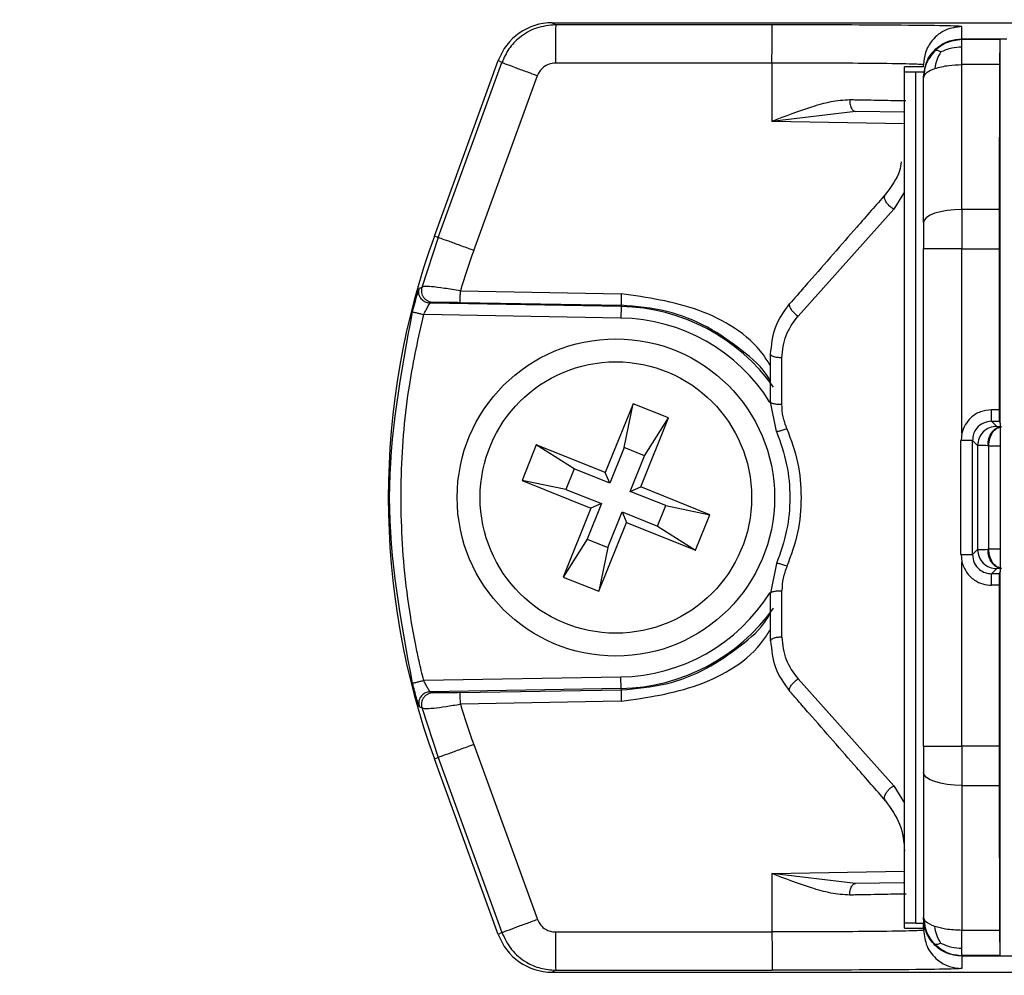
# Model space of a CAD drawing. Extents: x 130 to 1704, y 311 to 1350.
# Drawn here: x 799 to 842, y 628 to 669 of the extents above; entities that cross this region are included whole.
import ezdxf

# ---------------------------------------------------------------- set-up
doc = ezdxf.new("R2010")
doc.units = 0
doc.header["$LTSCALE"] = 5
doc.layers.get('0').update_dxf_attribs({"linetype": 'CONTINUOUS'})
doc.styles.add('SLDTEXTSTYLE0', font='TXT', dxfattribs={"width": 0.75})
doc.dimstyles.new('SLDDIMSTYLE1', dxfattribs={"dimtxt": 17.5, "dimasz": 30, "dimexe": 0, "dimexo": 0.0625, "dimgap": 4.375, "dimtad": 1, "dimdec": 1, "dimlfac": 0.6, "dimrnd": 1e-09, "dimzin": 12, "dimtxsty": 'SLDTEXTSTYLE0', "dimblk1": 'CLOSED', "dimblk2": 'CLOSED', "dimsah": 1, "dimcen": 0.09, "dimazin": 3, "dimtfac": 1, "dimtdec": 1, "dimtofl": 0, "dimtmove": 0, "dimatfit": 3, "dimtolj": 1, "dimtzin": 12})

# ---------------------------------------------------------------- blocks, each defined once
blk = doc.blocks.new('_CLOSED')
at = {"color": 0, "linetype": 'BYBLOCK'}
for p, q in [((-1, 0.166667), (0, 0)), ((-1, 0.166667), (-1, -0.166667)), ((0, 0), (-1, -0.166667)), ((0, 0), (-1, 0))]:
    blk.add_line(p, q, dxfattribs=at)
blk = doc.blocks.new('_D_3')
at = {"color": 7, "linetype": 'CONTINUOUS'}
for p, q in [((817.67, 752.515), (774.411, 752.515)), ((779.411, 752.515), (779.411, 544.452)), ((817.67, 544.452), (774.411, 544.452))]:
    blk.add_line(p, q, dxfattribs=at)
at = {"color": 7, "linetype": 'CONTINUOUS', "xscale": 30, "yscale": 30}
for p, rotation in [((779.411, 752.515, -105.833), 90.00000000000078), ((779.411, 544.452, -105.833), 270.0000000000008)]:
    blk.add_blockref('_CLOSED', p, dxfattribs=dict(at, rotation=rotation))
at = {"color": 7, "linetype": 'CONTINUOUS', "insert": (756.853, 617.05), "char_height": 17.5, "attachment_point": 1, "rotation": 90, "style": 'SLDTEXTSTYLE0'}
blk.add_mtext('124,8', dxfattribs=at)

msp = doc.modelspace()

# ---------------------------------------------------------------- linework, layer by layer
at = {"color": 7, "linetype": 'CONTINUOUS'}
for p, q in [((822.67, 669.182), (822.825, 669.094)), ((822.67, 669.182), (851.389, 669.182)), ((832.264, 669.093), (822.825, 669.094)), ((840.525, 668.484), (840.525, 668.453)), ((840.525, 668.484), (842.192, 668.484)), ((842.184, 668.453), (840.525, 668.453)), ((842.192, 668.484), (842.184, 668.453)), ((842.192, 651.73), (842.192, 668.484)), ((842.192, 668.484), (842.483, 668.484)), ((817.535, 659.884), (820.32, 667.537)), ((817.7, 659.824), (820.476, 667.449)), ((820.476, 667.449), (820.32, 667.537)), ((832.25, 667.427), (822.81, 667.427)), ((832.25, 667.427), (832.25, 664.882)), ((840.525, 661.041), (840.525, 667.357)), ((842.171, 667.357), (840.525, 667.357)), ((842.171, 667.357), (842.151, 661.041)), ((838.025, 667.046), (838.025, 667.263)), ((838.858, 667.263), (838.025, 667.263)), ((838.025, 629.922), (838.025, 667.046)), ((838.525, 667.041), (838.858, 667.041)), ((838.525, 629.926), (838.525, 667.041)), ((838.858, 667.263), (838.858, 667.354)), ((819.252, 659.254), (822.027, 666.879)), ((838.858, 666.818), (838.858, 666.787)), ((838.858, 660.471), (838.858, 666.787)), ((835.887, 665.319), (832.25, 664.882)), ((838.025, 665.281), (835.887, 665.319)), ((838.025, 664.781), (832.25, 664.882)), ((838.025, 661.818), (837.568, 661.05)), ((837.568, 661.05), (833.384, 656.39)), ((840.525, 661.041), (840.525, 659.331)), ((842.151, 661.041), (840.525, 661.041)), ((838.858, 660.471), (838.858, 659.331)), ((817.7, 659.824), (816.99, 657.643)), ((817.7, 659.824), (817.535, 659.884)), ((840.525, 659.331), (838.858, 659.331)), ((838.858, 637.637), (838.858, 659.331)), ((840.525, 651.284), (840.525, 659.331)), ((840.525, 659.331), (842.148, 659.331)), ((842.148, 659.331), (842.148, 652.308)), ((818.668, 657.492), (825.676, 657.37)), ((825.67, 656.81), (817.346, 656.955)), ((818.664, 656.992), (825.671, 656.87)), ((825.67, 656.81), (825.661, 656.31)), ((825.671, 656.87), (825.67, 656.81)), ((825.661, 656.31), (817.069, 656.46)), ((832.683, 652.546), (832.683, 654.572)), ((826.193, 652.574), (824.983, 649.568)), ((825.8, 650.658), (826.193, 652.574)), ((827.739, 651.952), (826.193, 652.574)), ((832.448, 651.368), (832.192, 652.65)), ((826.529, 648.946), (827.739, 651.952)), ((826.696, 650.297), (827.739, 651.952)), ((842.148, 652.308), (841.823, 652.308)), ((841.823, 651.808), (842.152, 651.808)), ((841.823, 651.808), (842.046, 651.585)), ((842.152, 651.808), (842.192, 651.73)), ((842.192, 651.73), (842.192, 645.238)), ((840.525, 651.284), (840.489, 650.975)), ((821.977, 650.778), (821.354, 649.232)), ((824.983, 649.568), (821.977, 650.778)), ((823.631, 649.735), (821.977, 650.778)), ((825.8, 650.658), (825.177, 649.112)), ((826.696, 650.297), (825.8, 650.658)), ((840.473, 650.975), (840.473, 645.992)), ((840.99, 645.992), (840.99, 650.975)), ((841.213, 650.752), (840.99, 650.975)), ((841.213, 650.752), (841.213, 646.215)), ((841.701, 646.225), (841.701, 650.742)), ((841.701, 650.742), (842.192, 650.734)), ((826.073, 648.751), (826.696, 650.297)), ((823.631, 649.735), (823.27, 648.839)), ((825.177, 649.112), (823.631, 649.735)), ((825.177, 649.112), (824.983, 649.568)), ((821.354, 649.232), (824.361, 648.022)), ((823.27, 648.839), (821.354, 649.232)), ((826.073, 648.751), (826.529, 648.946)), ((829.535, 647.735), (826.529, 648.946)), ((823.27, 648.839), (824.816, 648.216)), ((827.619, 648.129), (826.073, 648.751)), ((824.816, 648.216), (824.194, 646.67)), ((824.816, 648.216), (824.361, 648.022)), ((827.259, 647.233), (827.619, 648.129)), ((827.619, 648.129), (829.535, 647.735)), ((824.361, 648.022), (823.15, 645.016)), ((825.09, 646.309), (825.713, 647.855)), ((825.713, 647.855), (825.907, 647.399)), ((825.713, 647.855), (827.259, 647.233)), ((828.913, 646.189), (829.535, 647.735)), ((824.696, 644.393), (825.907, 647.399)), ((825.907, 647.399), (828.913, 646.189)), ((827.259, 647.233), (828.913, 646.189)), ((824.194, 646.67), (823.15, 645.016)), ((824.194, 646.67), (825.09, 646.309)), ((825.09, 646.309), (824.696, 644.393)), ((840.489, 645.992), (840.525, 645.684)), ((840.99, 645.992), (841.213, 646.215)), ((842.192, 646.234), (841.701, 646.225)), ((832.448, 645.599), (832.192, 644.317)), ((840.525, 637.637), (840.525, 645.684)), ((842.046, 645.382), (841.823, 645.159)), ((842.152, 645.159), (841.823, 645.159)), ((842.152, 645.159), (842.192, 645.238)), ((842.192, 628.484), (842.192, 645.238)), ((823.15, 645.016), (824.696, 644.393)), ((842.148, 644.659), (841.823, 644.659)), ((842.148, 644.659), (842.148, 637.637)), ((832.683, 642.396), (832.683, 644.422)), ((825.661, 640.657), (817.069, 640.507)), ((825.67, 640.158), (825.661, 640.657)), ((837.568, 635.917), (833.384, 640.577)), ((825.67, 640.158), (817.346, 640.012)), ((818.664, 639.975), (825.671, 640.097)), ((825.67, 640.158), (825.671, 640.097)), ((825.676, 639.597), (818.668, 639.475)), ((816.99, 639.324), (817.7, 637.143)), ((819.252, 637.713), (822.027, 630.088)), ((838.858, 637.637), (840.525, 637.637)), ((838.858, 637.637), (838.858, 636.497)), ((842.148, 637.637), (840.525, 637.637)), ((840.525, 637.637), (840.525, 635.927)), ((817.535, 637.083), (817.7, 637.143)), ((820.32, 629.43), (817.535, 637.083)), ((817.7, 637.143), (820.476, 629.518)), ((838.858, 636.497), (838.858, 630.181)), ((837.568, 635.917), (838.025, 635.149)), ((840.525, 635.927), (842.151, 635.927)), ((840.525, 635.927), (840.525, 629.61)), ((842.151, 635.927), (842.171, 629.61)), ((832.25, 632.085), (838.025, 632.186)), ((832.25, 632.085), (832.25, 629.541)), ((835.887, 631.649), (832.25, 632.085)), ((837.978, 631.685), (835.887, 631.649)), ((838.858, 630.149), (838.858, 630.181)), ((838.858, 630.149), (838.858, 629.926)), ((838.025, 629.704), (838.025, 629.922)), ((838.025, 629.704), (838.858, 629.704)), ((838.525, 629.926), (838.858, 629.926)), ((838.858, 629.704), (838.858, 629.926)), ((838.858, 629.704), (838.858, 629.614)), ((842.171, 629.61), (840.525, 629.61)), ((820.476, 629.518), (820.32, 629.43)), ((822.81, 629.54), (832.25, 629.541)), ((842.184, 628.515), (840.525, 628.515)), ((840.525, 628.484), (840.525, 628.515)), ((842.192, 628.484), (840.525, 628.484)), ((842.184, 628.515), (842.192, 628.484)), ((928.858, 628.484), (842.192, 628.484)), ((822.825, 627.874), (822.67, 627.786)), ((822.825, 627.874), (832.264, 627.874)), ((822.67, 627.786), (851.389, 627.786))]:
    msp.add_line(p, q, dxfattribs=at)
at = {"color": 7, "linetype": 'CONTINUOUS', "flags": 128}
for points in [[(840.525, 668.484), (840.525, 668.559), (840.525, 668.634), (840.525, 668.709), (840.525, 668.784), (840.525, 669.02)], [(840.525, 661.041), (840.2, 661.03), (839.887, 660.997), (839.599, 660.945), (839.346, 660.874), (839.139, 660.787), (838.985, 660.689), (838.89, 660.582), (838.858, 660.471)], [(817.346, 656.955), (817.386, 656.972), (817.412, 656.982), (817.438, 656.993), (817.464, 657.003)], [(817.346, 640.012), (817.386, 639.996), (817.412, 639.985), (817.438, 639.975), (817.464, 639.964)], [(840.525, 635.927), (840.2, 635.938), (839.887, 635.97), (839.599, 636.023), (839.346, 636.094), (839.139, 636.18), (838.985, 636.279), (838.89, 636.386), (838.858, 636.497)], [(840.525, 628.484), (840.525, 628.408), (840.525, 628.333), (840.525, 628.258), (840.525, 628.183), (840.525, 627.947)]]:
    msp.add_lwpolyline(points, dxfattribs=at)
at = {"color": 7, "linetype": 'CONTINUOUS'}
for radius in [6.917, 5.917]:
    msp.add_circle((825.445, 648.484), radius, dxfattribs=at)
for centre, radius, start, end in [((848.858, 648.484), 33.333, 160, 200), ((848.841, 648.484), 31.489, 159.9984, 163.3766), ((826.485, 634.732), 24.8, 112.5088, 112.8042), ((825.525, 648.484), 8.327, 35.299, 89), ((825.525, 648.484), 7.827, 32.0011, 89), ((825.525, 648.484), 7.827, 271, 328.0703), ((825.525, 648.484), 8.327, 271, 324.6437), ((848.841, 648.484), 31.489, 196.6234, 200.0016), ((825.825, 660.648), 23.081, 247.1786, 247.496)]:
    msp.add_arc(centre, radius, start, end, dxfattribs=at)
for centre, major_axis, ratio, start_param, end_param in [((822.67, 666.682), (2.175, -1.233), 0.999843, 2.086451, 3.308089), ((842.184, 666.787), (0, 1.667), 0.008727, 0.034907, 1.22173), ((838.525, 667.046), (0.5, 0), 0.008727, 3.141593, 4.712389), ((842.192, 659.331), (0, 5), 0.008727, 1.22173, 1.570796), ((842.152, 652.308), (0, 0.5), 0.008727, 1.570796, 3.124139), ((842.152, 644.659), (0, 0.5), 0.008727, 0.017453, 1.570796), ((842.192, 637.637), (0, 5), 0.008727, 1.570796, 1.919862), ((838.525, 629.922), (0.5, 0), 0.008727, 1.570796, 3.141593), ((842.184, 630.181), (0, 1.667), 0.008727, 1.919862, 3.106686), ((822.67, 630.286), (-2.175, -1.233), 0.999843, 6.116689, 7.338327)]:
    msp.add_ellipse(centre, major_axis=major_axis, ratio=ratio, start_param=start_param, end_param=end_param, dxfattribs=at)
for points, knots in [([(822.825, 669.094), (822.54, 669.066), (821.969, 669.009), (821.27, 668.596), (820.755, 668.063), (820.569, 667.653), (820.476, 667.449)], [0, 0, 0, 0, 0.279578, 0.559434, 0.780072, 1, 1, 1, 1]), ([(822.825, 669.094), (822.823, 669.063), (822.819, 668.998), (822.814, 668.547), (822.811, 667.989), (822.81, 667.61), (822.81, 667.427)], [0, 0, 0, 0, 0.270372, 0.562401, 0.789626, 1, 1, 1, 1]), ([(832.25, 667.427), (832.25, 667.662), (832.251, 668.15), (832.254, 668.708), (832.259, 669.034), (832.263, 669.074), (832.264, 669.093)], [0, 0, 0, 0, 0.270372, 0.562401, 0.789626, 1, 1, 1, 1]), ([(840.525, 669.02), (840.37, 669.031), (840.059, 669.052), (837.85, 669.076), (835.127, 669.09), (833.219, 669.092), (832.264, 669.093)], [0, 0, 0, 0, 0.279376, 0.559623, 0.779638, 1, 1, 1, 1]), ([(840.525, 669.02), (840.289, 668.991), (839.797, 668.93), (839.238, 668.479), (838.913, 667.919), (838.876, 667.537), (838.858, 667.354)], [0, 0, 0, 0, 0.270261, 0.562429, 0.789736, 1, 1, 1, 1]), ([(838.858, 666.818), (838.888, 667.054), (838.949, 667.545), (839.4, 668.104), (839.96, 668.429), (840.342, 668.466), (840.525, 668.484)], [0, 0, 0, 0, 0.270261, 0.562429, 0.789736, 1, 1, 1, 1]), ([(840.525, 668.453), (840.278, 668.424), (839.836, 668.373), (839.496, 668.09), (839.346, 667.965)], [0, 0, 0, 0, 0.559238, 1, 1, 1, 1]), ([(840.525, 668.135), (840.525, 668.232), (840.525, 668.404), (840.525, 668.438), (840.525, 668.453)], [0, 0, 0, 0, 0.559566, 1, 1, 1, 1]), ([(839.346, 667.965), (839.192, 667.77), (838.915, 667.421), (838.876, 666.981), (838.858, 666.787)], [0, 0, 0, 0, 0.559239, 1, 1, 1, 1]), ([(839.614, 667.913), (839.544, 667.942), (839.415, 667.997), (839.368, 667.975), (839.346, 667.965)], [0, 0, 0, 0, 0.541168, 1, 1, 1, 1]), ([(839.614, 667.913), (839.544, 667.797), (839.415, 667.582), (839.368, 667.313), (839.346, 667.19)], [0, 0, 0, 0, 0.5411683, 1, 1, 1, 1]), ([(839.614, 667.913), (839.769, 667.984), (840.052, 668.115), (840.377, 668.129), (840.525, 668.135)], [0, 0, 0, 0, 0.5450332, 1, 1, 1, 1]), ([(840.525, 667.357), (840.525, 667.526), (840.525, 667.829), (840.525, 668.042), (840.525, 668.135)], [0, 0, 0, 0, 0.559565, 1, 1, 1, 1]), ([(820.476, 667.449), (820.506, 667.437), (820.569, 667.413), (820.988, 667.259), (821.505, 667.069), (821.858, 666.941), (822.027, 666.879)], [0, 0, 0, 0, 0.270585, 0.562346, 0.789413, 1, 1, 1, 1]), ([(822.81, 667.427), (822.715, 667.418), (822.525, 667.399), (822.292, 667.261), (822.12, 667.084), (822.058, 666.947), (822.027, 666.879)], [0, 0, 0, 0, 0.279608, 0.559471, 0.780095, 1, 1, 1, 1]), ([(838.858, 667.354), (838.734, 667.364), (838.486, 667.386), (836.718, 667.41), (834.54, 667.424), (833.014, 667.426), (832.25, 667.427)], [0, 0, 0, 0, 0.279378, 0.559626, 0.77964, 1, 1, 1, 1]), ([(839.346, 667.19), (839.541, 667.243), (839.89, 667.337), (840.331, 667.351), (840.525, 667.357)], [0, 0, 0, 0, 0.559239, 1, 1, 1, 1]), ([(838.858, 666.787), (838.887, 666.872), (838.938, 667.023), (839.221, 667.139), (839.346, 667.19)], [0, 0, 0, 0, 0.559238, 1, 1, 1, 1]), ([(835.64, 665.822), (835.366, 665.801), (834.821, 665.76), (833.686, 665.43), (832.823, 665.101), (832.25, 664.882)], [0, 0, 0, 0, 0.252913, 0.502765, 1, 1, 1, 1]), ([(835.64, 665.822), (835.642, 665.751), (835.648, 665.604), (835.714, 665.436), (835.799, 665.337), (835.859, 665.324), (835.887, 665.319)], [0, 0, 0, 0, 0.270668, 0.562855, 0.789829, 1, 1, 1, 1]), ([(838.09, 665.773), (837.996, 665.774), (837.685, 665.78), (836.943, 665.793), (836.24, 665.808), (835.877, 665.813), (835.712, 665.819), (835.64, 665.822)], [0, 0, 0, 0, 0.195533, 0.645991, 0.844164, 0.931545, 1, 1, 1, 1]), ([(837.882, 663.118), (837.866, 662.987), (837.811, 662.528), (837.455, 662.048), (837.2, 661.705)], [0, 0, 0, 0, 0.285177, 1, 1, 1, 1]), ([(837.2, 661.705), (836.786, 661.231), (836.045, 660.385), (834.921, 659.1), (834.062, 658.119), (833.425, 657.39), (833.141, 657.066), (833.016, 656.924)], [0, 0, 0, 0, 0.313849, 0.560753, 0.806923, 0.91506, 1, 1, 1, 1]), ([(837.568, 661.05), (837.52, 661.078), (837.42, 661.137), (837.283, 661.274), (837.191, 661.419), (837.155, 661.546), (837.158, 661.642), (837.187, 661.685), (837.2, 661.705)], [0, 0, 0, 0, 0.170163, 0.362196, 0.564767, 0.72154, 0.868126, 1, 1, 1, 1]), ([(816.584, 656.582), (816.621, 656.725), (816.695, 657.013), (816.79, 657.344), (816.854, 657.553), (816.866, 657.58), (816.873, 657.594)], [0, 0, 0, 0, 0.276824, 0.554953, 0.776661, 1, 1, 1, 1]), ([(817.346, 656.955), (817.293, 656.961), (817.182, 656.973), (817.029, 657.062), (816.905, 657.208), (816.84, 657.399), (816.862, 657.531), (816.873, 657.594)], [0, 0, 0, 0, 0.173198, 0.364781, 0.564927, 0.794074, 1, 1, 1, 1]), ([(816.99, 657.643), (816.983, 657.609), (816.967, 657.538), (816.973, 657.425), (817.005, 657.31), (817.065, 657.203), (817.15, 657.114), (817.25, 657.05), (817.357, 657.011), (817.429, 657.006), (817.464, 657.003)], [0, 0, 0, 0, 0.113204, 0.236143, 0.366287, 0.499999, 0.633712, 0.763855, 0.886796, 1, 1, 1, 1]), ([(818.668, 657.492), (818.429, 657.532), (817.951, 657.611), (817.41, 657.68), (817.075, 657.695), (817.018, 657.66), (816.99, 657.643)], [0, 0, 0, 0, 0.279539, 0.559168, 0.779574, 1, 1, 1, 1]), ([(818.664, 656.992), (818.663, 657.002), (818.662, 657.022), (818.663, 657.156), (818.665, 657.32), (818.667, 657.435), (818.668, 657.492)], [0, 0, 0, 0, 0.279623, 0.559246, 0.779624, 1, 1, 1, 1]), ([(832.192, 654.217), (832.09, 654.38), (831.381, 655.519), (829.073, 656.877), (826.808, 657.206), (825.676, 657.37)], [0, 0, 0, 0, 0.0771915, 0.5386679, 1, 1, 1, 1]), ([(817.069, 656.46), (817.104, 656.53), (817.175, 656.67), (817.265, 656.831), (817.328, 656.935), (817.34, 656.948), (817.346, 656.955)], [0, 0, 0, 0, 0.283133, 0.564731, 0.783515, 1, 1, 1, 1]), ([(817.464, 657.003), (817.493, 657.004), (817.552, 657.006), (817.881, 657.003), (818.261, 656.999), (818.53, 656.994), (818.664, 656.992)], [0, 0, 0, 0, 0.277367, 0.557418, 0.77909, 1, 1, 1, 1]), ([(832.192, 653.523), (832.164, 653.578), (831.879, 654.135), (830.904, 654.947), (829.449, 655.982), (827.646, 656.697), (826.341, 656.811), (825.671, 656.87)], [0, 0, 0, 0, 0.02407, 0.246994, 0.483964, 0.734969, 1, 1, 1, 1]), ([(832.192, 654.729), (832.229, 655.132), (832.305, 655.94), (832.779, 656.596), (833.016, 656.924)], [0, 0, 0, 0, 0.499596, 1, 1, 1, 1]), ([(833.016, 656.924), (833.008, 656.907), (832.992, 656.872), (833.022, 656.777), (833.103, 656.652), (833.231, 656.51), (833.335, 656.429), (833.384, 656.39)], [0, 0, 0, 0, 0.173315, 0.36505, 0.565207, 0.794176, 1, 1, 1, 1]), ([(816.584, 640.385), (816.083, 643.085), (815.083, 648.484), (816.083, 653.882), (816.584, 656.582)], [0, 0, 0, 0, 0.5, 1, 1, 1, 1]), ([(817.069, 640.507), (817, 640.792), (816.875, 641.3), (816.683, 642.216), (816.436, 643.578), (816.122, 646.048), (816.022, 649.455), (816.334, 653.148), (816.845, 655.452), (817.069, 656.46)], [0, 0, 0, 0, 0.054537, 0.097469, 0.174311, 0.312184, 0.560767, 0.807827, 1, 1, 1, 1]), ([(816.584, 656.582), (816.593, 656.579), (816.613, 656.574), (816.744, 656.542), (816.906, 656.501), (817.016, 656.473), (817.069, 656.46)], [0, 0, 0, 0, 0.270482, 0.562373, 0.789516, 1, 1, 1, 1]), ([(832.683, 654.572), (832.715, 654.907), (832.781, 655.579), (833.182, 656.119), (833.384, 656.39)], [0, 0, 0, 0, 0.498058, 1, 1, 1, 1]), ([(832.683, 654.572), (832.613, 654.575), (832.467, 654.581), (832.303, 654.624), (832.208, 654.676), (832.197, 654.712), (832.192, 654.729)], [0, 0, 0, 0, 0.270483, 0.562374, 0.789517, 1, 1, 1, 1]), ([(832.192, 652.65), (832.192, 653.043), (832.192, 653.743), (832.192, 654.428), (832.192, 654.729)], [0, 0, 0, 0, 0.560807, 1, 1, 1, 1]), ([(832.192, 652.65), (832.2, 652.636), (832.218, 652.605), (832.35, 652.57), (832.516, 652.55), (832.628, 652.547), (832.683, 652.546)], [0, 0, 0, 0, 0.2704817, 0.5623722, 0.7895161, 1, 1, 1, 1]), ([(832.901, 651.483), (832.837, 651.655), (832.71, 652), (832.692, 652.364), (832.683, 652.546)], [0, 0, 0, 0, 0.498978, 1, 1, 1, 1]), ([(841.823, 652.308), (841.656, 652.291), (841.323, 652.255), (840.925, 651.993), (840.649, 651.659), (840.566, 651.409), (840.525, 651.284)], [0, 0, 0, 0, 0.279542, 0.558834, 0.779551, 1, 1, 1, 1]), ([(841.823, 651.808), (841.823, 651.818), (841.823, 651.839), (841.823, 651.974), (841.823, 652.141), (841.823, 652.254), (841.823, 652.308)], [0, 0, 0, 0, 0.270482, 0.562372, 0.789516, 1, 1, 1, 1]), ([(832.901, 651.483), (832.839, 651.459), (832.709, 651.409), (832.561, 651.367), (832.47, 651.354), (832.455, 651.364), (832.448, 651.368)], [0, 0, 0, 0, 0.271215, 0.562214, 0.788813, 1, 1, 1, 1]), ([(832.901, 651.483), (833.077, 650.999), (833.426, 650.034), (833.561, 648.484), (833.426, 646.934), (833.077, 645.969), (832.901, 645.484)], [0, 0, 0, 0, 0.2510669, 0.499998, 0.7489198, 1, 1, 1, 1]), ([(841.823, 651.808), (841.701, 651.793), (841.456, 651.761), (841.182, 651.538), (841.019, 651.263), (840.999, 651.071), (840.99, 650.975)], [0, 0, 0, 0, 0.279599, 0.559186, 0.78001, 1, 1, 1, 1]), ([(841.658, 650.743), (841.668, 650.851), (841.689, 651.067), (841.829, 651.342), (842.031, 651.534), (842.189, 651.562), (842.269, 651.576)], [0, 0, 0, 0, 0.2501938, 0.5000322, 0.7498518, 1, 1, 1, 1]), ([(842.046, 651.585), (842.057, 651.583), (842.073, 651.581), (842.166, 651.578), (842.192, 651.578)], [0, 0, 0, 0, 0.726156, 1, 1, 1, 1]), ([(832.448, 651.368), (832.616, 650.889), (832.942, 649.959), (833.065, 648.484), (832.942, 647.008), (832.616, 646.079), (832.448, 645.599)], [0, 0, 0, 0, 0.2579223, 0.4999988, 0.7420696, 1, 1, 1, 1]), ([(840.99, 650.975), (840.98, 650.975), (840.959, 650.975), (840.824, 650.975), (840.657, 650.975), (840.543, 650.975), (840.489, 650.975)], [0, 0, 0, 0, 0.270482, 0.562372, 0.789516, 1, 1, 1, 1]), ([(841.66, 650.743), (841.667, 650.742), (841.681, 650.742), (841.695, 650.742), (841.701, 650.742)], [0, 0, 0, 0, 0.559999, 1, 1, 1, 1]), ([(840.489, 645.992), (840.559, 645.992), (840.705, 645.992), (840.872, 645.992), (840.971, 645.992), (840.984, 645.992), (840.99, 645.992)], [0, 0, 0, 0, 0.270482, 0.562372, 0.789516, 1, 1, 1, 1]), ([(840.99, 645.992), (841.006, 645.87), (841.037, 645.625), (841.26, 645.351), (841.535, 645.188), (841.727, 645.169), (841.823, 645.159)], [0, 0, 0, 0, 0.279597, 0.559185, 0.780009, 1, 1, 1, 1]), ([(842.269, 645.392), (842.189, 645.406), (842.031, 645.434), (841.829, 645.625), (841.689, 645.9), (841.668, 646.117), (841.658, 646.225)], [0, 0, 0, 0, 0.2501731, 0.5000034, 0.7498317, 1, 1, 1, 1]), ([(841.701, 646.225), (841.693, 646.225), (841.679, 646.225), (841.666, 646.225), (841.66, 646.225)], [0, 0, 0, 0, 0.560001, 1, 1, 1, 1]), ([(832.901, 645.484), (832.839, 645.509), (832.709, 645.559), (832.561, 645.6), (832.47, 645.614), (832.455, 645.604), (832.448, 645.599)], [0, 0, 0, 0, 0.2712153, 0.5622145, 0.7888127, 1, 1, 1, 1]), ([(832.901, 645.484), (832.837, 645.312), (832.71, 644.968), (832.692, 644.604), (832.683, 644.422)], [0, 0, 0, 0, 0.498978, 1, 1, 1, 1]), ([(840.525, 645.684), (840.581, 645.526), (840.693, 645.21), (841.041, 644.883), (841.43, 644.691), (841.692, 644.67), (841.823, 644.659)], [0, 0, 0, 0, 0.279602, 0.559666, 0.780291, 1, 1, 1, 1]), ([(841.823, 644.659), (841.823, 644.729), (841.823, 644.875), (841.823, 645.042), (841.823, 645.14), (841.823, 645.153), (841.823, 645.159)], [0, 0, 0, 0, 0.2704818, 0.5623724, 0.7895161, 1, 1, 1, 1]), ([(842.192, 645.389), (842.154, 645.389), (842.065, 645.386), (842.053, 645.384), (842.046, 645.382)], [0, 0, 0, 0, 0.415636, 1, 1, 1, 1]), ([(832.192, 644.317), (832.2, 644.332), (832.218, 644.363), (832.35, 644.397), (832.516, 644.418), (832.628, 644.421), (832.683, 644.422)], [0, 0, 0, 0, 0.270482, 0.562372, 0.789516, 1, 1, 1, 1]), ([(832.192, 642.239), (832.192, 642.622), (832.192, 643.308), (832.192, 644.008), (832.192, 644.317)], [0, 0, 0, 0, 0.559154, 1, 1, 1, 1]), ([(825.671, 640.097), (826.332, 640.154), (827.619, 640.266), (829.398, 640.962), (830.846, 641.968), (831.837, 642.796), (832.143, 643.383), (832.192, 643.476)], [0, 0, 0, 0, 0.260444, 0.507064, 0.73985, 0.958792, 1, 1, 1, 1]), ([(825.676, 639.597), (826.805, 639.761), (829.074, 640.09), (831.385, 641.447), (832.093, 642.589), (832.192, 642.747)], [0, 0, 0, 0, 0.46023, 0.925228, 1, 1, 1, 1]), ([(832.683, 642.396), (832.613, 642.393), (832.467, 642.386), (832.303, 642.343), (832.208, 642.291), (832.197, 642.256), (832.192, 642.239)], [0, 0, 0, 0, 0.270483, 0.562374, 0.789517, 1, 1, 1, 1]), ([(832.192, 642.239), (832.229, 641.835), (832.305, 641.028), (832.779, 640.372), (833.016, 640.044)], [0, 0, 0, 0, 0.499596, 1, 1, 1, 1]), ([(832.683, 642.396), (832.715, 642.061), (832.781, 641.389), (833.182, 640.849), (833.384, 640.577)], [0, 0, 0, 0, 0.498058, 1, 1, 1, 1]), ([(816.584, 640.385), (816.593, 640.388), (816.613, 640.393), (816.744, 640.426), (816.906, 640.467), (817.016, 640.494), (817.069, 640.507)], [0, 0, 0, 0, 0.270534, 0.562454, 0.789553, 1, 1, 1, 1]), ([(816.873, 639.374), (816.864, 639.395), (816.846, 639.439), (816.762, 639.718), (816.67, 640.047), (816.613, 640.273), (816.584, 640.385)], [0, 0, 0, 0, 0.28311, 0.562808, 0.781885, 1, 1, 1, 1]), ([(817.346, 640.012), (817.337, 640.023), (817.319, 640.045), (817.239, 640.183), (817.152, 640.342), (817.097, 640.452), (817.069, 640.507)], [0, 0, 0, 0, 0.274626, 0.553788, 0.776869, 1, 1, 1, 1]), ([(833.016, 640.044), (833.008, 640.06), (832.992, 640.095), (833.022, 640.19), (833.103, 640.316), (833.231, 640.457), (833.335, 640.539), (833.384, 640.577)], [0, 0, 0, 0, 0.173315, 0.36505, 0.565207, 0.794176, 1, 1, 1, 1]), ([(817.346, 640.012), (817.293, 640.006), (817.182, 639.994), (817.029, 639.905), (816.905, 639.759), (816.84, 639.568), (816.862, 639.436), (816.873, 639.374)], [0, 0, 0, 0, 0.173199, 0.364783, 0.564929, 0.794075, 1, 1, 1, 1]), ([(817.464, 639.964), (817.429, 639.962), (817.357, 639.956), (817.25, 639.917), (817.15, 639.853), (817.065, 639.764), (817.005, 639.657), (816.973, 639.542), (816.967, 639.429), (816.983, 639.358), (816.991, 639.324)], [0, 0, 0, 0, 0.113208, 0.236146, 0.366284, 0.49999, 0.633699, 0.763844, 0.886788, 1, 1, 1, 1]), ([(818.664, 639.975), (818.494, 639.973), (818.153, 639.967), (817.771, 639.963), (817.519, 639.962), (817.482, 639.963), (817.464, 639.964)], [0, 0, 0, 0, 0.280357, 0.561755, 0.781254, 1, 1, 1, 1]), ([(818.668, 639.475), (818.667, 639.548), (818.665, 639.694), (818.663, 639.858), (818.663, 639.956), (818.663, 639.969), (818.664, 639.975)], [0, 0, 0, 0, 0.279623, 0.559246, 0.779624, 1, 1, 1, 1]), ([(837.2, 635.262), (836.786, 635.736), (836.045, 636.583), (834.921, 637.867), (834.062, 638.849), (833.425, 639.577), (833.141, 639.901), (833.016, 640.044)], [0, 0, 0, 0, 0.313849, 0.560753, 0.806923, 0.91506, 1, 1, 1, 1]), ([(816.99, 639.324), (817.025, 639.306), (817.094, 639.268), (817.485, 639.295), (818.028, 639.369), (818.455, 639.44), (818.668, 639.475)], [0, 0, 0, 0, 0.250072, 0.500111, 0.750092, 1, 1, 1, 1]), ([(837.2, 635.262), (837.184, 635.29), (837.149, 635.348), (837.165, 635.483), (837.236, 635.629), (837.343, 635.756), (837.454, 635.852), (837.531, 635.897), (837.568, 635.917)], [0, 0, 0, 0, 0.170217, 0.362346, 0.564937, 0.721651, 0.868161, 1, 1, 1, 1]), ([(837.2, 635.262), (837.436, 634.921), (837.953, 634.172), (838, 633.456), (838.025, 633.067)], [0, 0, 0, 0, 0.456421, 1, 1, 1, 1]), ([(835.64, 631.146), (835.366, 631.166), (834.821, 631.207), (833.686, 631.537), (832.823, 631.866), (832.25, 632.085)], [0, 0, 0, 0, 0.252913, 0.502765, 1, 1, 1, 1]), ([(835.64, 631.146), (835.642, 631.217), (835.648, 631.364), (835.714, 631.532), (835.799, 631.631), (835.859, 631.643), (835.887, 631.649)], [0, 0, 0, 0, 0.270668, 0.562855, 0.789829, 1, 1, 1, 1]), ([(838.103, 631.195), (838.005, 631.193), (837.691, 631.187), (836.943, 631.174), (836.24, 631.159), (835.877, 631.154), (835.712, 631.149), (835.64, 631.146)], [0, 0, 0, 0, 0.201939, 0.64881, 0.845405, 0.93209, 1, 1, 1, 1]), ([(820.476, 629.518), (820.506, 629.53), (820.569, 629.555), (820.988, 629.709), (821.505, 629.898), (821.858, 630.027), (822.027, 630.088)], [0, 0, 0, 0, 0.2705845, 0.5623458, 0.7894135, 1, 1, 1, 1]), ([(822.027, 630.088), (822.069, 630.002), (822.151, 629.83), (822.361, 629.658), (822.586, 629.558), (822.736, 629.546), (822.81, 629.54)], [0, 0, 0, 0, 0.279654, 0.559936, 0.77975, 1, 1, 1, 1]), ([(839.346, 629.777), (839.192, 629.844), (838.915, 629.963), (838.876, 630.114), (838.858, 630.181)], [0, 0, 0, 0, 0.559239, 1, 1, 1, 1]), ([(838.858, 630.181), (838.887, 629.933), (838.938, 629.492), (839.221, 629.152), (839.346, 629.003)], [0, 0, 0, 0, 0.5592377, 1, 1, 1, 1]), ([(840.525, 628.484), (840.289, 628.513), (839.797, 628.574), (839.238, 629.025), (838.913, 629.585), (838.876, 629.966), (838.858, 630.149)], [0, 0, 0, 0, 0.270261, 0.562429, 0.789736, 1, 1, 1, 1]), ([(838.858, 629.614), (838.734, 629.603), (838.485, 629.582), (836.718, 629.558), (834.54, 629.544), (833.012, 629.542), (832.25, 629.541)], [0, 0, 0, 0, 0.279589, 0.559179, 0.779999, 1, 1, 1, 1]), ([(838.858, 629.614), (838.888, 629.377), (838.949, 628.886), (839.4, 628.327), (839.96, 628.002), (840.342, 627.965), (840.525, 627.947)], [0, 0, 0, 0, 0.270261, 0.562429, 0.789736, 1, 1, 1, 1]), ([(840.525, 629.61), (840.278, 629.62), (839.836, 629.638), (839.496, 629.735), (839.346, 629.777)], [0, 0, 0, 0, 0.559238, 1, 1, 1, 1]), ([(839.614, 629.055), (839.544, 629.171), (839.415, 629.386), (839.368, 629.654), (839.346, 629.777)], [0, 0, 0, 0, 0.541168, 1, 1, 1, 1]), ([(840.525, 628.832), (840.525, 628.954), (840.525, 629.173), (840.525, 629.477), (840.525, 629.61)], [0, 0, 0, 0, 0.559566, 1, 1, 1, 1]), ([(820.476, 629.518), (820.6, 629.26), (820.848, 628.743), (821.476, 628.227), (822.153, 627.926), (822.601, 627.891), (822.825, 627.874)], [0, 0, 0, 0, 0.2796809, 0.5599738, 0.7797759, 1, 1, 1, 1]), ([(822.81, 629.54), (822.811, 629.305), (822.811, 628.816), (822.815, 628.259), (822.82, 627.932), (822.823, 627.893), (822.825, 627.874)], [0, 0, 0, 0, 0.270372, 0.562401, 0.789626, 1, 1, 1, 1]), ([(832.25, 629.541), (832.25, 629.306), (832.251, 628.817), (832.254, 628.26), (832.259, 627.933), (832.263, 627.893), (832.264, 627.874)], [0, 0, 0, 0, 0.270372, 0.562401, 0.789626, 1, 1, 1, 1]), ([(839.614, 629.055), (839.544, 629.025), (839.415, 628.971), (839.368, 628.993), (839.346, 629.003)], [0, 0, 0, 0, 0.541168, 1, 1, 1, 1]), ([(839.346, 629.003), (839.541, 628.848), (839.89, 628.572), (840.331, 628.532), (840.525, 628.515)], [0, 0, 0, 0, 0.5592394, 1, 1, 1, 1]), ([(839.614, 629.055), (839.769, 628.983), (840.052, 628.852), (840.377, 628.838), (840.525, 628.832)], [0, 0, 0, 0, 0.545033, 1, 1, 1, 1]), ([(840.525, 628.515), (840.525, 628.537), (840.525, 628.577), (840.525, 628.754), (840.525, 628.832)], [0, 0, 0, 0, 0.559565, 1, 1, 1, 1]), ([(840.525, 627.947), (840.37, 627.936), (840.059, 627.915), (837.85, 627.891), (835.127, 627.877), (833.217, 627.875), (832.264, 627.874)], [0, 0, 0, 0, 0.279586, 0.559176, 0.779997, 1, 1, 1, 1])]:
    msp.add_open_spline(points, degree=3, knots=knots, dxfattribs=at)
for points in [[(819.252, 659.255), (819.05, 659.329), (818.647, 659.476), (818.138, 659.662), (817.778, 659.795), (817.726, 659.815), (817.7, 659.825)], [(825.676, 657.37), (825.675, 657.305), (825.672, 657.175), (825.671, 657.01), (825.67, 656.894), (825.671, 656.878), (825.671, 656.87)], [(842.046, 651.585), (841.937, 651.573), (841.719, 651.548), (841.443, 651.355), (841.251, 651.08), (841.225, 650.861), (841.213, 650.752)], [(841.701, 650.742), (841.71, 650.848), (841.729, 651.06), (841.859, 651.33), (842.045, 651.524), (842.194, 651.558), (842.269, 651.574)], [(841.658, 650.743), (841.533, 650.744), (841.282, 650.747), (841.236, 650.751), (841.213, 650.752)], [(841.213, 646.215), (841.236, 646.217), (841.282, 646.22), (841.533, 646.223), (841.658, 646.225)], [(841.213, 646.215), (841.225, 646.106), (841.251, 645.888), (841.443, 645.612), (841.719, 645.42), (841.937, 645.395), (842.046, 645.382)], [(842.269, 645.393), (842.194, 645.41), (842.045, 645.444), (841.859, 645.638), (841.729, 645.908), (841.71, 646.119), (841.701, 646.225)], [(825.671, 640.097), (825.671, 640.089), (825.67, 640.073), (825.671, 639.957), (825.672, 639.793), (825.675, 639.662), (825.676, 639.597)], [(819.252, 637.712), (819.05, 637.639), (818.647, 637.492), (818.138, 637.305), (817.779, 637.173), (817.726, 637.153), (817.7, 637.142)]]:
    msp.add_open_spline(points, degree=3, dxfattribs=at)

# ---------------------------------------------------------------- dimensions: what is measured, and where the dimension line sits
dim = msp.add_linear_dim(base=(779.411, 544.452), p1=(822.67, 752.515), p2=(822.67, 544.452), angle=90, dimstyle='SLDDIMSTYLE1', dxfattribs=at)
dim.commit()
dim.dimension.update_dxf_attribs({"geometry": '_D_3', "text_midpoint": (779.411, 646.143), "dimtype": 160})

doc.saveas('drawing.dxf')
